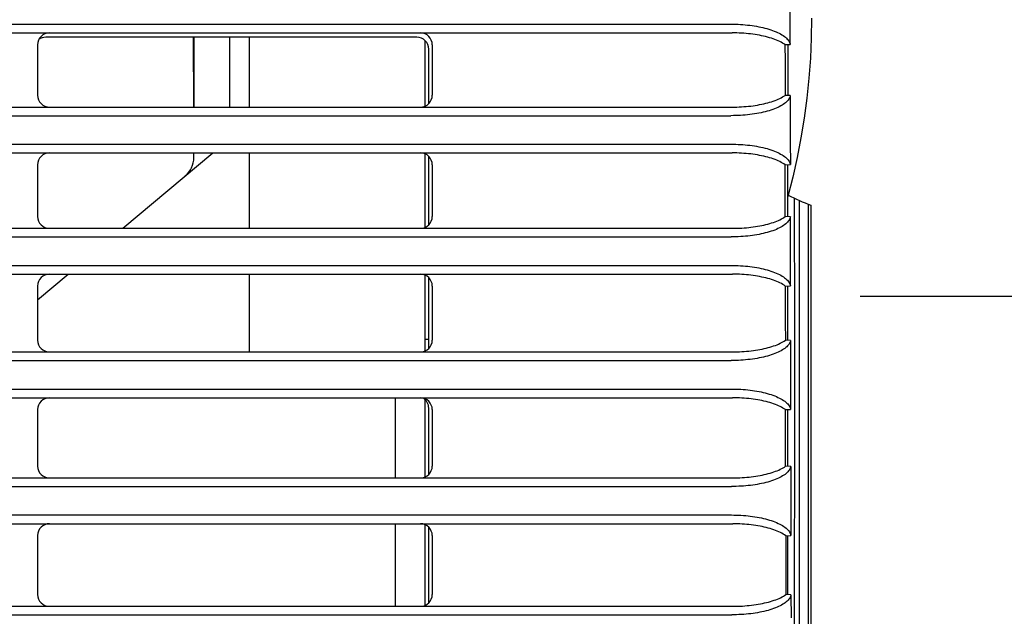
# Model space of a CAD drawing. Extents: x 56 to 538, y 37 to 383.
# Drawn here: x 180 to 197, y 123 to 133 of the extents above; entities that cross this region are included whole.
import ezdxf

# ---------------------------------------------------------------- set-up
doc = ezdxf.new("R2010")
doc.units = 0
doc.header["$MEASUREMENT"] = 0
doc.linetypes.add('CENTER2_18', pattern=[24, 12, -5, 2, -5])
doc.layers.get('DEFPOINTS').update_dxf_attribs({"color": 113, "linetype": 'CONTINUOUS'})
doc.layers.add('_0-1_0-00', color=5, linetype='CONTINUOUS')
doc.layers.add('DIM', color=4, linetype='CONTINUOUS')
doc.styles.get("Standard").update_dxf_attribs({"font": 'txt', "bigfont": 'bigfont.shx'})
doc.dimstyles.new('Standard-2', dxfattribs={"dimtxt": 3, "dimasz": 3, "dimexe": 2, "dimexo": 2, "dimgap": 1, "dimtad": 1, "dimdec": 0, "dimzin": 0, "dimdsep": 46, "dimtxsty": 'STANDARD', "dimcen": 0.09, "dimadec": 0, "dimazin": 0, "dimtfac": 1, "dimtdec": 0, "dimtmove": 0, "dimatfit": 3, "dimfxl": 1, "dimtolj": 1, "dimtzin": 0, "dimarcsym": 0})

# ---------------------------------------------------------------- blocks, each defined once
blk = doc.blocks.new('*D25')
at = {"layer": 'DEFPOINTS', "color": 0}
for p in [(188.745, 165.748), (188.885, 111.147), (229.733, 111.147)]:
    blk.add_point(p, dxfattribs=at)
at = {"layer": 'DIM', "color": 0, "lineweight": -2}
for p, q in [((190.745, 165.748), (231.733, 165.748)), ((229.733, 162.748), (229.733, 114.147)), ((190.885, 111.147), (231.733, 111.147))]:
    blk.add_line(p, q, dxfattribs=at)
at = {"layer": 'DIM', "color": 0}
for points in [[(229.233, 162.748), (230.233, 162.748), (229.733, 165.748)], [(229.233, 114.147), (230.233, 114.147), (229.733, 111.147)]]:
    blk.add_solid(points, dxfattribs=at)
at = {"layer": 'DIM', "color": 0, "insert": (227.233, 138.447), "char_height": 3, "attachment_point": 5, "rotation": 90}
blk.add_mtext('\\A1;273', dxfattribs=at)
blk = doc.blocks.new('*D26')
at = {"layer": 'DEFPOINTS', "color": 0}
for p in [(192.519, 175.748), (192.519, 101.148), (234.82, 101.148)]:
    blk.add_point(p, dxfattribs=at)
at = {"layer": 'DIM', "color": 0, "lineweight": -2}
for p, q in [((194.519, 175.748), (236.82, 175.748)), ((234.82, 172.748), (234.82, 104.148)), ((194.519, 101.148), (236.82, 101.148))]:
    blk.add_line(p, q, dxfattribs=at)
at = {"layer": 'DIM', "color": 0}
for points in [[(234.32, 172.748), (235.32, 172.748), (234.82, 175.748)], [(234.32, 104.148), (235.32, 104.148), (234.82, 101.148)]]:
    blk.add_solid(points, dxfattribs=at)
at = {"layer": 'DIM', "color": 0, "insert": (232.32, 138.448), "char_height": 3, "attachment_point": 5, "rotation": 90}
blk.add_mtext('\\A1;373', dxfattribs=at)

msp = doc.modelspace()

# ---------------------------------------------------------------- linework, layer by layer
at = {"layer": '_0-1_0-00', "color": 7, "linetype": 'Continuous'}
for p, q in [((193.1728, 133.2987), (193.1723, 134.0877)), ((193.5315, 133.3476), (193.5266, 133.0104)), ((103.0884, 133.2476), (192.1747, 133.2476)), ((192.1747, 133.2476), (192.215, 133.2473)), ((192.215, 133.2473), (192.2552, 133.2464)), ((192.2552, 133.2464), (192.2953, 133.2449)), ((192.2953, 133.2449), (192.3352, 133.2428)), ((192.3352, 133.2428), (192.3749, 133.2402)), ((192.3749, 133.2402), (192.4144, 133.2369)), ((192.4144, 133.2369), (192.4535, 133.2331)), ((192.4535, 133.2331), (192.4923, 133.2286)), ((192.4923, 133.2286), (192.5306, 133.2236)), ((192.5306, 133.2236), (192.5684, 133.218)), ((192.5684, 133.218), (192.6056, 133.2119)), ((192.6056, 133.2119), (192.6423, 133.2051)), ((192.6423, 133.2051), (192.6782, 133.1978)), ((192.6782, 133.1978), (192.7134, 133.19)), ((192.7134, 133.19), (192.7478, 133.1816)), ((192.7478, 133.1816), (192.7813, 133.1726)), ((192.7813, 133.1726), (192.8139, 133.1631)), ((192.8139, 133.1631), (192.8455, 133.1531)), ((193.1731, 132.9042), (193.1728, 133.2987)), ((103.0672, 133.1013), (192.1958, 133.1013)), ((186.8915, 133.0276), (180.6515, 133.0276)), ((183.1393, 131.8523), (183.1377, 133.0276)), ((183.1442, 131.8619), (183.1442, 133.0276)), ((183.7442, 131.8523), (183.7442, 133.0276)), ((184.0715, 133.0276), (184.0715, 131.8523)), ((192.2353, 133.101), (192.1958, 133.1013)), ((192.2747, 133.1001), (192.2353, 133.101)), ((192.314, 133.0987), (192.2747, 133.1001)), ((192.3532, 133.0967), (192.314, 133.0987)), ((192.3922, 133.0942), (192.3532, 133.0967)), ((192.4309, 133.091), (192.3922, 133.0942)), ((192.4693, 133.0873), (192.4309, 133.091)), ((192.5074, 133.0831), (192.4693, 133.0873)), ((192.545, 133.0782), (192.5074, 133.0831)), ((192.5821, 133.0729), (192.545, 133.0782)), ((192.6188, 133.0669), (192.5821, 133.0729)), ((192.6548, 133.0605), (192.6188, 133.0669)), ((192.6902, 133.0534), (192.6548, 133.0605)), ((192.725, 133.0459), (192.6902, 133.0534)), ((192.7589, 133.0378), (192.725, 133.0459)), ((192.792, 133.0291), (192.7589, 133.0378)), ((192.8243, 133.02), (192.792, 133.0291)), ((192.8556, 133.0104), (192.8243, 133.02)), ((192.8455, 133.1531), (192.876, 133.1426)), ((192.8859, 133.0002), (192.8556, 133.0104)), ((192.876, 133.1426), (192.9054, 133.1316)), ((192.9151, 132.9896), (192.8859, 133.0002)), ((192.9054, 133.1316), (192.9336, 133.1201)), ((192.9336, 133.1201), (192.9605, 133.1081)), ((192.9605, 133.1081), (192.9861, 133.0957)), ((192.9861, 133.0957), (193.0103, 133.0828)), ((193.0103, 133.0828), (193.0331, 133.0695)), ((193.0331, 133.0695), (193.0543, 133.0559)), ((193.0543, 133.0559), (193.074, 133.0419)), ((193.074, 133.0419), (193.0921, 133.0275)), ((193.0921, 133.0275), (193.1084, 133.0129)), ((193.1084, 133.0129), (193.1231, 132.9979)), ((193.1231, 132.9979), (193.136, 132.9828)), ((193.5266, 133.0104), (193.5117, 132.6735)), ((180.5115, 132.9013), (180.5115, 132.0523)), ((187.0315, 131.8691), (187.0315, 132.9703)), ((187.1515, 132.9013), (187.1515, 132.0523)), ((192.9433, 132.9785), (192.9151, 132.9896)), ((192.9702, 132.9669), (192.9433, 132.9785)), ((192.9959, 132.955), (192.9702, 132.9669)), ((193.0202, 132.9425), (192.9959, 132.955)), ((193.0432, 132.9297), (193.0202, 132.9425)), ((193.0648, 132.9165), (193.0432, 132.9297)), ((193.0849, 132.903), (193.0648, 132.9165)), ((193.0849, 132.903), (193.1731, 132.9042)), ((193.0849, 132.903), (193.0852, 132.6182)), ((193.1315, 132.9036), (193.1315, 132.0479)), ((193.136, 132.9828), (193.1472, 132.9674)), ((193.1472, 132.9674), (193.1564, 132.9518)), ((193.1564, 132.9518), (193.1639, 132.936)), ((193.1639, 132.936), (193.1694, 132.9201)), ((193.1694, 132.9201), (193.1731, 132.9042)), ((187.0915, 131.9096), (187.0915, 132.8276)), ((193.5117, 132.6735), (193.4868, 132.3371)), ((193.0852, 132.6182), (193.0854, 132.3334)), ((193.4868, 132.3371), (193.4521, 132.0017)), ((193.0854, 132.3334), (193.0857, 132.0486)), ((192.9973, 131.9974), (193.0215, 132.0096)), ((193.0215, 132.0096), (193.0443, 132.0222)), ((193.0443, 132.0222), (193.0658, 132.0352)), ((193.0658, 132.0352), (193.0857, 132.0486)), ((193.1738, 132.0474), (193.0857, 132.0486)), ((193.1647, 132.0161), (193.1574, 132.0006)), ((193.1702, 132.0317), (193.1647, 132.0161)), ((193.1738, 132.0474), (193.1702, 132.0317)), ((193.1738, 132.0474), (193.1741, 131.6593)), ((103.0665, 131.8523), (192.1966, 131.8523)), ((183.1393, 131.8578), (183.1442, 131.8619)), ((192.1966, 131.8523), (192.2362, 131.8526)), ((192.2362, 131.8526), (192.2759, 131.8534)), ((192.2759, 131.8534), (192.3154, 131.8549)), ((192.3154, 131.8549), (192.3547, 131.8569)), ((192.3547, 131.8569), (192.3939, 131.8594)), ((192.3939, 131.8594), (192.4327, 131.8625)), ((192.4327, 131.8625), (192.4713, 131.8662)), ((192.4713, 131.8662), (192.5094, 131.8705)), ((192.5094, 131.8705), (192.5472, 131.8753)), ((192.5472, 131.8753), (192.5844, 131.8806)), ((192.5844, 131.8806), (192.6211, 131.8865)), ((192.6211, 131.8865), (192.6572, 131.893)), ((192.6572, 131.893), (192.6926, 131.8999)), ((192.6926, 131.8999), (192.7273, 131.9074)), ((192.7273, 131.9074), (192.7612, 131.9155)), ((192.7612, 131.9155), (192.7943, 131.924)), ((192.7943, 131.924), (192.8265, 131.9331)), ((192.8265, 131.9331), (192.8577, 131.9426)), ((192.8577, 131.9426), (192.8879, 131.9527)), ((192.8879, 131.9527), (192.917, 131.9632)), ((192.917, 131.9632), (192.945, 131.9741)), ((192.9635, 131.8465), (192.9367, 131.8346)), ((192.945, 131.9741), (192.9718, 131.9855)), ((192.9889, 131.8588), (192.9635, 131.8465)), ((192.9718, 131.9855), (192.9973, 131.9974)), ((193.0129, 131.8715), (192.9889, 131.8588)), ((193.0354, 131.8846), (193.0129, 131.8715)), ((193.0565, 131.8981), (193.0354, 131.8846)), ((193.076, 131.9119), (193.0565, 131.8981)), ((193.0938, 131.926), (193.076, 131.9119)), ((193.11, 131.9405), (193.0938, 131.926)), ((193.1245, 131.9552), (193.11, 131.9405)), ((193.1373, 131.9701), (193.1245, 131.9552)), ((193.1483, 131.9853), (193.1373, 131.9701)), ((193.1574, 132.0006), (193.1483, 131.9853)), ((193.4521, 132.0017), (193.4076, 131.6674)), ((103.0871, 131.7076), (192.1759, 131.7076)), ((192.2164, 131.7079), (192.1759, 131.7076)), ((192.2569, 131.7088), (192.2164, 131.7079)), ((192.2973, 131.7103), (192.2569, 131.7088)), ((192.3375, 131.7123), (192.2973, 131.7103)), ((192.3775, 131.715), (192.3375, 131.7123)), ((192.4171, 131.7183), (192.3775, 131.715)), ((192.4565, 131.7221), (192.4171, 131.7183)), ((192.4954, 131.7265), (192.4565, 131.7221)), ((192.5339, 131.7316), (192.4954, 131.7265)), ((192.5718, 131.7371), (192.5339, 131.7316)), ((192.6092, 131.7433), (192.5718, 131.7371)), ((192.6459, 131.75), (192.6092, 131.7433)), ((192.6819, 131.7573), (192.6459, 131.75)), ((192.7171, 131.7652), (192.6819, 131.7573)), ((192.7515, 131.7735), (192.7171, 131.7652)), ((192.785, 131.7825), (192.7515, 131.7735)), ((192.8175, 131.7919), (192.785, 131.7825)), ((192.849, 131.8018), (192.8175, 131.7919)), ((192.8794, 131.8123), (192.849, 131.8018)), ((192.9087, 131.8232), (192.8794, 131.8123)), ((192.9367, 131.8346), (192.9087, 131.8232)), ((193.1741, 131.6593), (193.1745, 131.2713)), ((193.4076, 131.6674), (193.3532, 131.3346)), ((103.0867, 131.2276), (192.1763, 131.2276)), ((192.1763, 131.2276), (192.2166, 131.2273)), ((192.2166, 131.2273), (192.2567, 131.2264)), ((192.2567, 131.2264), (192.2968, 131.2249)), ((192.2968, 131.2249), (192.3367, 131.2228)), ((192.3367, 131.2228), (192.3764, 131.2202)), ((192.3764, 131.2202), (192.4159, 131.2169)), ((192.4159, 131.2169), (192.455, 131.2131)), ((192.455, 131.2131), (192.4937, 131.2086)), ((192.4937, 131.2086), (192.532, 131.2036)), ((192.532, 131.2036), (192.5698, 131.198)), ((192.5698, 131.198), (192.607, 131.1919)), ((192.607, 131.1919), (192.6437, 131.1851)), ((192.6437, 131.1851), (192.6796, 131.1778)), ((192.6796, 131.1778), (192.7148, 131.1699)), ((193.1745, 131.2713), (193.1748, 130.8833)), ((193.3532, 131.3346), (193.289, 131.0035)), ((103.0656, 131.081), (192.1974, 131.081)), ((181.9459, 129.8121), (183.4582, 131.081)), ((183.1405, 131.0015), (183.1404, 131.081)), ((184.0715, 131.081), (184.0715, 129.8121)), ((187.0315, 129.8289), (187.0315, 131.0642)), ((187.0915, 129.8694), (187.0915, 131.0237)), ((192.2369, 131.0807), (192.1974, 131.081)), ((192.2763, 131.0799), (192.2369, 131.0807)), ((192.3156, 131.0784), (192.2763, 131.0799)), ((192.3548, 131.0764), (192.3156, 131.0784)), ((192.3938, 131.0739), (192.3548, 131.0764)), ((192.4325, 131.0707), (192.3938, 131.0739)), ((192.4709, 131.067), (192.4325, 131.0707)), ((192.509, 131.0628), (192.4709, 131.067)), ((192.5466, 131.0579), (192.509, 131.0628)), ((192.5838, 131.0525), (192.5466, 131.0579)), ((192.6204, 131.0466), (192.5838, 131.0525)), ((192.6565, 131.0401), (192.6204, 131.0466)), ((192.6919, 131.0331), (192.6565, 131.0401)), ((192.7267, 131.0255), (192.6919, 131.0331)), ((192.7148, 131.1699), (192.7492, 131.1615)), ((192.7606, 131.0174), (192.7267, 131.0255)), ((192.7492, 131.1615), (192.7828, 131.1525)), ((192.7938, 131.0087), (192.7606, 131.0174)), ((192.7828, 131.1525), (192.8154, 131.143)), ((192.8154, 131.143), (192.847, 131.133)), ((192.847, 131.133), (192.8775, 131.1224)), ((192.8775, 131.1224), (192.9069, 131.1114)), ((192.9069, 131.1114), (192.9351, 131.0999)), ((192.9351, 131.0999), (192.9621, 131.0878)), ((192.9621, 131.0878), (192.9877, 131.0754)), ((192.9877, 131.0754), (193.012, 131.0625)), ((193.012, 131.0625), (193.0347, 131.0492)), ((193.0347, 131.0492), (193.056, 131.0355)), ((193.056, 131.0355), (193.0757, 131.0215)), ((193.0757, 131.0215), (193.0938, 131.0071)), ((180.5115, 130.881), (180.5115, 130.0121)), ((187.1515, 130.881), (187.1515, 130.0121)), ((192.8261, 130.9995), (192.7938, 131.0087)), ((192.8574, 130.9899), (192.8261, 130.9995)), ((192.8877, 130.9797), (192.8574, 130.9899)), ((192.917, 130.969), (192.8877, 130.9797)), ((192.9452, 130.9579), (192.917, 130.969)), ((192.9721, 130.9463), (192.9452, 130.9579)), ((192.9978, 130.9343), (192.9721, 130.9463)), ((193.0222, 130.9218), (192.9978, 130.9343)), ((193.0452, 130.9089), (193.0222, 130.9218)), ((193.0668, 130.8957), (193.0452, 130.9089)), ((193.087, 130.8821), (193.0668, 130.8957)), ((193.087, 130.8821), (193.1748, 130.8833)), ((193.0876, 130.2995), (193.087, 130.8821)), ((193.0938, 131.0071), (193.1102, 130.9924)), ((193.1102, 130.9924), (193.1249, 130.9774)), ((193.1249, 130.9774), (193.1378, 130.9621)), ((193.1315, 130.0076), (193.1315, 130.8827)), ((193.1378, 130.9621), (193.149, 130.9467)), ((193.149, 130.9467), (193.1583, 130.931)), ((193.1583, 130.931), (193.1657, 130.9152)), ((193.1657, 130.9152), (193.1712, 130.8993)), ((193.1712, 130.8993), (193.1748, 130.8833)), ((193.289, 131.0035), (193.2151, 130.6744)), ((193.2151, 130.6744), (193.1315, 130.3477)), ((193.088, 130.0082), (193.0876, 130.2995)), ((193.2478, 128.1606), (193.2475, 130.3155)), ((193.3315, 102.7468), (193.3315, 130.2776)), ((193.4791, 102.5618), (193.4791, 130.2176)), ((193.521, 130.202), (193.521, 102.2847)), ((192.6237, 129.8463), (192.6598, 129.8527)), ((192.6598, 129.8527), (192.6952, 129.8597)), ((192.6952, 129.8597), (192.7299, 129.8672)), ((192.7299, 129.8672), (192.7638, 129.8753)), ((192.7638, 129.8753), (192.7969, 129.8838)), ((192.7969, 129.8838), (192.8291, 129.8929)), ((192.8291, 129.8929), (192.8603, 129.9024)), ((192.8603, 129.9024), (192.8904, 129.9124)), ((192.8904, 129.9124), (192.9195, 129.9229)), ((192.9195, 129.9229), (192.9475, 129.9339)), ((192.9475, 129.9339), (192.9742, 129.9453)), ((192.9742, 129.9453), (192.9997, 129.9571)), ((192.9997, 129.9571), (193.0239, 129.9693)), ((193.0239, 129.9693), (193.0467, 129.9819)), ((193.0589, 129.858), (193.0379, 129.8446)), ((193.0467, 129.9819), (193.0681, 129.9949)), ((193.0784, 129.8718), (193.0589, 129.858)), ((193.0681, 129.9949), (193.088, 130.0082)), ((193.0962, 129.8859), (193.0784, 129.8718)), ((193.1758, 130.007), (193.088, 130.0082)), ((193.1124, 129.9003), (193.0962, 129.8859)), ((193.1268, 129.915), (193.1124, 129.9003)), ((193.1395, 129.9299), (193.1268, 129.915)), ((193.1504, 129.9451), (193.1395, 129.9299)), ((193.1595, 129.9604), (193.1504, 129.9451)), ((193.1668, 129.9758), (193.1595, 129.9604)), ((193.1722, 129.9914), (193.1668, 129.9758)), ((193.1758, 130.007), (193.1722, 129.9914)), ((193.1767, 129.2306), (193.1758, 130.007)), ((103.0642, 129.8121), (192.1988, 129.8121)), ((192.1988, 129.8121), (192.2385, 129.8123)), ((192.2385, 129.8123), (192.2782, 129.8132)), ((192.2782, 129.8132), (192.3177, 129.8146)), ((192.3177, 129.8146), (192.3571, 129.8166)), ((192.3571, 129.8166), (192.3963, 129.8192)), ((192.3963, 129.8192), (192.4352, 129.8223)), ((192.4352, 129.8223), (192.4738, 129.826)), ((192.4979, 129.6866), (192.4589, 129.6821)), ((192.4738, 129.826), (192.512, 129.8302)), ((192.5364, 129.6916), (192.4979, 129.6866)), ((192.512, 129.8302), (192.5497, 129.835)), ((192.5744, 129.6972), (192.5364, 129.6916)), ((192.5497, 129.835), (192.587, 129.8404)), ((192.6118, 129.7033), (192.5744, 129.6972)), ((192.587, 129.8404), (192.6237, 129.8463)), ((192.6485, 129.7101), (192.6118, 129.7033)), ((192.6845, 129.7174), (192.6485, 129.7101)), ((192.7198, 129.7252), (192.6845, 129.7174)), ((192.7541, 129.7336), (192.7198, 129.7252)), ((192.7876, 129.7425), (192.7541, 129.7336)), ((192.8202, 129.7519), (192.7876, 129.7425)), ((192.8517, 129.7619), (192.8202, 129.7519)), ((192.8821, 129.7723), (192.8517, 129.7619)), ((192.9113, 129.7833), (192.8821, 129.7723)), ((192.9393, 129.7946), (192.9113, 129.7833)), ((192.966, 129.8065), (192.9393, 129.7946)), ((192.9914, 129.8188), (192.966, 129.8065)), ((193.0154, 129.8315), (192.9914, 129.8188)), ((193.0379, 129.8446), (193.0154, 129.8315)), ((103.0851, 129.6676), (192.178, 129.6676)), ((192.2186, 129.6679), (192.178, 129.6676)), ((192.2591, 129.6688), (192.2186, 129.6679)), ((192.2995, 129.6703), (192.2591, 129.6688)), ((192.3398, 129.6723), (192.2995, 129.6703)), ((192.3798, 129.675), (192.3398, 129.6723)), ((192.4196, 129.6783), (192.3798, 129.675)), ((192.4589, 129.6821), (192.4196, 129.6783)), ((103.0845, 129.1876), (192.1785, 129.1876)), ((192.1785, 129.1876), (192.2187, 129.1873)), ((193.1772, 128.8424), (193.1767, 129.2306)), ((103.0633, 129.0407), (192.1997, 129.0407)), ((180.5115, 128.6084), (181.0267, 129.0407)), ((184.0715, 129.0407), (184.0715, 127.7318)), ((187.0315, 127.7486), (187.0315, 129.0239)), ((192.2392, 129.0404), (192.1997, 129.0407)), ((192.2187, 129.1873), (192.2589, 129.1864)), ((192.2786, 129.0396), (192.2392, 129.0404)), ((192.2589, 129.1864), (192.2989, 129.1849)), ((192.3179, 129.0381), (192.2786, 129.0396)), ((192.2989, 129.1849), (192.3388, 129.1828)), ((192.357, 129.0361), (192.3179, 129.0381)), ((192.3388, 129.1828), (192.3785, 129.1802)), ((192.396, 129.0336), (192.357, 129.0361)), ((192.3785, 129.1802), (192.4179, 129.1769)), ((192.4347, 129.0304), (192.396, 129.0336)), ((192.4179, 129.1769), (192.457, 129.1731)), ((192.4731, 129.0267), (192.4347, 129.0304)), ((192.457, 129.1731), (192.4957, 129.1686)), ((192.5112, 129.0224), (192.4731, 129.0267)), ((192.4957, 129.1686), (192.534, 129.1636)), ((192.5488, 129.0176), (192.5112, 129.0224)), ((192.534, 129.1636), (192.5718, 129.158)), ((192.5718, 129.158), (192.609, 129.1518)), ((192.609, 129.1518), (192.6456, 129.1451)), ((192.6456, 129.1451), (192.6816, 129.1378)), ((192.6816, 129.1378), (192.7168, 129.1299)), ((192.7168, 129.1299), (192.7512, 129.1214)), ((192.7512, 129.1214), (192.7848, 129.1124)), ((192.7848, 129.1124), (192.8174, 129.1029)), ((192.8174, 129.1029), (192.849, 129.0929)), ((192.849, 129.0929), (192.8796, 129.0823)), ((192.8796, 129.0823), (192.909, 129.0712)), ((192.909, 129.0712), (192.9373, 129.0597)), ((192.9373, 129.0597), (192.9642, 129.0476)), ((192.9642, 129.0476), (192.9899, 129.0351)), ((192.9899, 129.0351), (193.0142, 129.0222)), ((193.0142, 129.0222), (193.037, 129.0089)), ((187.0915, 127.7891), (187.0915, 128.9834)), ((192.586, 129.0122), (192.5488, 129.0176)), ((192.6226, 129.0062), (192.586, 129.0122)), ((192.6587, 128.9997), (192.6226, 129.0062)), ((192.6942, 128.9927), (192.6587, 128.9997)), ((192.7289, 128.9851), (192.6942, 128.9927)), ((192.7629, 128.9769), (192.7289, 128.9851)), ((192.7961, 128.9683), (192.7629, 128.9769)), ((192.8284, 128.9591), (192.7961, 128.9683)), ((192.8598, 128.9494), (192.8284, 128.9591)), ((192.8901, 128.9392), (192.8598, 128.9494)), ((192.9194, 128.9285), (192.8901, 128.9392)), ((192.9476, 128.9173), (192.9194, 128.9285)), ((192.9746, 128.9057), (192.9476, 128.9173)), ((193.0003, 128.8936), (192.9746, 128.9057)), ((193.0247, 128.8811), (193.0003, 128.8936)), ((193.0478, 128.8682), (193.0247, 128.8811)), ((193.037, 129.0089), (193.0583, 128.9951)), ((193.0694, 128.8549), (193.0478, 128.8682)), ((193.0583, 128.9951), (193.078, 128.981)), ((193.078, 128.981), (193.0961, 128.9666)), ((193.0961, 128.9666), (193.1126, 128.9518)), ((193.1126, 128.9518), (193.1273, 128.9368)), ((193.1273, 128.9368), (193.1402, 128.9215)), ((193.1402, 128.9215), (193.1513, 128.906)), ((193.1513, 128.906), (193.1606, 128.8903)), ((193.1606, 128.8903), (193.1681, 128.8744)), ((193.1681, 128.8744), (193.1736, 128.8584)), ((193.1736, 128.8584), (193.1772, 128.8424)), ((180.5115, 128.8407), (180.5115, 127.9318)), ((187.1515, 128.8407), (187.1515, 127.9318)), ((193.0895, 128.8412), (193.0694, 128.8549)), ((193.0895, 128.8412), (193.1772, 128.8424)), ((193.0895, 128.8412), (193.09, 128.5367)), ((193.1315, 127.9273), (193.1315, 128.8418)), ((193.09, 128.5367), (193.0904, 128.2322)), ((193.0904, 128.2322), (193.0909, 127.9278)), ((193.2476, 126.0058), (193.2478, 128.1606)), ((187.0315, 127.9476), (187.0915, 127.9476)), ((192.9505, 127.8536), (192.9772, 127.865)), ((192.9772, 127.865), (193.0027, 127.8768)), ((193.0027, 127.8768), (193.0269, 127.889)), ((193.0269, 127.889), (193.0496, 127.9015)), ((193.0496, 127.9015), (193.071, 127.9145)), ((193.071, 127.9145), (193.0909, 127.9278)), ((193.1784, 127.9267), (193.0909, 127.9278)), ((193.1532, 127.8649), (193.1423, 127.8498)), ((193.1623, 127.8801), (193.1532, 127.8649)), ((193.1695, 127.8955), (193.1623, 127.8801)), ((193.1749, 127.9111), (193.1695, 127.8955)), ((193.1784, 127.9267), (193.1749, 127.9111)), ((193.1784, 127.9267), (193.179, 127.5382)), ((103.0617, 127.7318), (192.2014, 127.7318)), ((192.2014, 127.7318), (192.2412, 127.7321)), ((192.2412, 127.7321), (192.2809, 127.7329)), ((192.2809, 127.7329), (192.3205, 127.7344)), ((192.3205, 127.7344), (192.3599, 127.7364)), ((192.3599, 127.7364), (192.3991, 127.7389)), ((192.3991, 127.7389), (192.4381, 127.742)), ((192.4381, 127.742), (192.4767, 127.7457)), ((192.4767, 127.7457), (192.5149, 127.75)), ((192.5149, 127.75), (192.5527, 127.7548)), ((192.5527, 127.7548), (192.59, 127.7601)), ((192.59, 127.7601), (192.6267, 127.7661)), ((192.6267, 127.7661), (192.6628, 127.7725)), ((192.6628, 127.7725), (192.6983, 127.7795)), ((192.6983, 127.7795), (192.733, 127.787)), ((192.733, 127.787), (192.7669, 127.795)), ((192.7669, 127.795), (192.8, 127.8036)), ((192.8, 127.8036), (192.8322, 127.8126)), ((192.8322, 127.8126), (192.8633, 127.8221)), ((192.8633, 127.8221), (192.8935, 127.8322)), ((192.9145, 127.7033), (192.8853, 127.6924)), ((192.8935, 127.8322), (192.9226, 127.8427)), ((192.9425, 127.7147), (192.9145, 127.7033)), ((192.9226, 127.8427), (192.9505, 127.8536)), ((192.9692, 127.7265), (192.9425, 127.7147)), ((192.9946, 127.7388), (192.9692, 127.7265)), ((193.0185, 127.7515), (192.9946, 127.7388)), ((193.041, 127.7645), (193.0185, 127.7515)), ((193.062, 127.778), (193.041, 127.7645)), ((193.0814, 127.7917), (193.062, 127.778)), ((193.0992, 127.8058), (193.0814, 127.7917)), ((193.1153, 127.8202), (193.0992, 127.8058)), ((193.1297, 127.8349), (193.1153, 127.8202)), ((193.1423, 127.8498), (193.1297, 127.8349)), ((103.0824, 127.5876), (192.1806, 127.5876)), ((192.2213, 127.5879), (192.1806, 127.5876)), ((192.2619, 127.5888), (192.2213, 127.5879)), ((192.3024, 127.5903), (192.2619, 127.5888)), ((192.3427, 127.5923), (192.3024, 127.5903)), ((192.3828, 127.595), (192.3427, 127.5923)), ((192.4226, 127.5983), (192.3828, 127.595)), ((192.462, 127.6021), (192.4226, 127.5983)), ((192.501, 127.6066), (192.462, 127.6021)), ((192.5396, 127.6116), (192.501, 127.6066)), ((192.5776, 127.6172), (192.5396, 127.6116)), ((192.615, 127.6234), (192.5776, 127.6172)), ((192.6517, 127.6301), (192.615, 127.6234)), ((192.6878, 127.6374), (192.6517, 127.6301)), ((192.723, 127.6452), (192.6878, 127.6374)), ((192.7574, 127.6536), (192.723, 127.6452)), ((192.7909, 127.6625), (192.7574, 127.6536)), ((192.8234, 127.672), (192.7909, 127.6625)), ((192.8549, 127.6819), (192.8234, 127.672)), ((192.8853, 127.6924), (192.8549, 127.6819)), ((193.179, 127.5382), (193.1801, 126.7614)), ((103.0817, 127.1076), (192.1813, 127.1076)), ((192.1813, 127.1076), (192.2215, 127.1073)), ((192.2215, 127.1073), (192.2616, 127.1064)), ((192.2616, 127.1064), (192.3016, 127.1049)), ((192.3016, 127.1049), (192.3415, 127.1028)), ((192.3415, 127.1028), (192.3811, 127.1002)), ((192.3811, 127.1002), (192.4205, 127.0969)), ((192.4205, 127.0969), (192.4596, 127.0931)), ((192.4596, 127.0931), (192.4983, 127.0886)), ((192.4983, 127.0886), (192.5366, 127.0836)), ((192.5366, 127.0836), (192.5743, 127.078)), ((192.5743, 127.078), (192.6116, 127.0718)), ((192.6116, 127.0718), (192.6482, 127.065)), ((192.6482, 127.065), (192.6841, 127.0577)), ((192.6841, 127.0577), (192.7194, 127.0498)), ((192.7194, 127.0498), (192.7538, 127.0414)), ((192.7538, 127.0414), (192.7874, 127.0324)), ((103.0605, 126.9604), (192.2026, 126.9604)), ((186.5315, 125.6116), (186.5315, 126.9604)), ((187.0315, 125.6284), (187.0315, 126.9303)), ((192.242, 126.9601), (192.2026, 126.9604)), ((192.2814, 126.9593), (192.242, 126.9601)), ((192.3207, 126.9578), (192.2814, 126.9593)), ((192.3599, 126.9558), (192.3207, 126.9578)), ((192.3988, 126.9532), (192.3599, 126.9558)), ((192.4375, 126.9501), (192.3988, 126.9532)), ((192.4759, 126.9464), (192.4375, 126.9501)), ((192.5139, 126.9421), (192.4759, 126.9464)), ((192.5516, 126.9373), (192.5139, 126.9421)), ((192.5888, 126.9319), (192.5516, 126.9373)), ((192.6254, 126.9259), (192.5888, 126.9319)), ((192.6615, 126.9194), (192.6254, 126.9259)), ((192.697, 126.9123), (192.6615, 126.9194)), ((192.7317, 126.9047), (192.697, 126.9123)), ((192.7657, 126.8965), (192.7317, 126.9047)), ((192.799, 126.8878), (192.7657, 126.8965)), ((192.7874, 127.0324), (192.82, 127.0228)), ((192.8313, 126.8786), (192.799, 126.8878)), ((192.82, 127.0228), (192.8516, 127.0127)), ((192.8627, 126.8689), (192.8313, 126.8786)), ((192.8516, 127.0127), (192.8822, 127.0021)), ((192.8931, 126.8586), (192.8627, 126.8689)), ((192.8822, 127.0021), (192.9117, 126.991)), ((192.9117, 126.991), (192.94, 126.9794)), ((192.94, 126.9794), (192.967, 126.9674)), ((192.967, 126.9674), (192.9927, 126.9548)), ((192.9927, 126.9548), (193.017, 126.9419)), ((193.017, 126.9419), (193.0398, 126.9285)), ((193.0398, 126.9285), (193.0612, 126.9147)), ((193.0612, 126.9147), (193.0809, 126.9006)), ((193.0809, 126.9006), (193.0991, 126.8861)), ((193.0991, 126.8861), (193.1155, 126.8713)), ((193.1155, 126.8713), (193.1302, 126.8562)), ((180.5115, 126.7604), (180.5115, 125.8116)), ((187.0915, 125.6688), (187.0915, 126.7876)), ((187.1515, 126.7604), (187.1515, 125.8116)), ((192.9224, 126.8479), (192.8931, 126.8586)), ((192.9506, 126.8367), (192.9224, 126.8479)), ((192.9776, 126.825), (192.9506, 126.8367)), ((193.0034, 126.8129), (192.9776, 126.825)), ((193.0278, 126.8004), (193.0034, 126.8129)), ((193.0509, 126.7874), (193.0278, 126.8004)), ((193.0725, 126.774), (193.0509, 126.7874)), ((193.0927, 126.7603), (193.0725, 126.774)), ((193.0927, 126.7603), (193.1801, 126.7614)), ((193.0938, 126.125), (193.0927, 126.7603)), ((193.1302, 126.8562), (193.1432, 126.8408)), ((193.1315, 125.8069), (193.1315, 126.7608)), ((193.1432, 126.8408), (193.1543, 126.8253)), ((193.1543, 126.8253), (193.1636, 126.8095)), ((193.1636, 126.8095), (193.171, 126.7936)), ((193.171, 126.7936), (193.1765, 126.7775)), ((193.1765, 126.7775), (193.1801, 126.7614)), ((193.0943, 125.8073), (193.0938, 126.125)), ((193.2467, 123.851), (193.2476, 126.0058)), ((192.867, 125.7019), (192.8972, 125.7119)), ((192.8972, 125.7119), (192.9262, 125.7224)), ((192.9262, 125.7224), (192.9541, 125.7333)), ((192.9541, 125.7333), (192.9808, 125.7446)), ((192.9808, 125.7446), (193.0063, 125.7564)), ((193.0063, 125.7564), (193.0304, 125.7686)), ((193.0304, 125.7686), (193.0531, 125.7812)), ((193.0531, 125.7812), (193.0745, 125.7941)), ((193.0745, 125.7941), (193.0943, 125.8073)), ((193.1817, 125.8063), (193.0943, 125.8073)), ((193.1332, 125.7147), (193.1188, 125.7001)), ((193.1458, 125.7296), (193.1332, 125.7147)), ((193.1567, 125.7447), (193.1458, 125.7296)), ((193.1657, 125.7599), (193.1567, 125.7447)), ((193.1729, 125.7753), (193.1657, 125.7599)), ((193.1782, 125.7908), (193.1729, 125.7753)), ((193.1817, 125.8063), (193.1782, 125.7908)), ((193.1817, 125.8063), (193.1823, 125.4177)), ((103.0584, 125.6116), (192.2046, 125.6116)), ((192.2046, 125.6116), (192.2444, 125.6118)), ((192.2444, 125.6118), (192.2842, 125.6127)), ((192.2842, 125.6127), (192.3238, 125.6141)), ((192.3238, 125.6141), (192.3633, 125.6161)), ((192.3633, 125.6161), (192.4026, 125.6187)), ((192.4026, 125.6187), (192.4416, 125.6218)), ((192.4416, 125.6218), (192.4802, 125.6255)), ((192.4802, 125.6255), (192.5185, 125.6297)), ((192.5185, 125.6297), (192.5563, 125.6345)), ((192.5563, 125.6345), (192.5936, 125.6399)), ((192.5936, 125.6399), (192.6304, 125.6458)), ((192.6304, 125.6458), (192.6665, 125.6522)), ((192.6665, 125.6522), (192.702, 125.6592)), ((192.702, 125.6592), (192.7367, 125.6667)), ((192.7367, 125.6667), (192.7706, 125.6748)), ((192.7706, 125.6748), (192.8037, 125.6833)), ((192.8274, 125.552), (192.7949, 125.5426)), ((192.8037, 125.6833), (192.8358, 125.6923)), ((192.8589, 125.562), (192.8274, 125.552)), ((192.8358, 125.6923), (192.867, 125.7019)), ((192.8892, 125.5724), (192.8589, 125.562)), ((192.9184, 125.5833), (192.8892, 125.5724)), ((192.9464, 125.5947), (192.9184, 125.5833)), ((192.9731, 125.6065), (192.9464, 125.5947)), ((192.9984, 125.6188), (192.9731, 125.6065)), ((193.0223, 125.6314), (192.9984, 125.6188)), ((193.0447, 125.6445), (193.0223, 125.6314)), ((193.0657, 125.6579), (193.0447, 125.6445)), ((193.085, 125.6717), (193.0657, 125.6579)), ((193.1028, 125.6857), (193.085, 125.6717)), ((193.1188, 125.7001), (193.1028, 125.6857)), ((103.0791, 125.4676), (192.1839, 125.4676)), ((192.2247, 125.4679), (192.1839, 125.4676)), ((192.2653, 125.4688), (192.2247, 125.4679)), ((192.3059, 125.4703), (192.2653, 125.4688)), ((192.3463, 125.4724), (192.3059, 125.4703)), ((192.3864, 125.475), (192.3463, 125.4724)), ((192.4262, 125.4783), (192.3864, 125.475)), ((192.4657, 125.4822), (192.4262, 125.4783)), ((192.5048, 125.4866), (192.4657, 125.4822)), ((192.5433, 125.4916), (192.5048, 125.4866)), ((192.5814, 125.4972), (192.5433, 125.4916)), ((192.6188, 125.5034), (192.5814, 125.4972)), ((192.6556, 125.5101), (192.6188, 125.5034)), ((192.6917, 125.5174), (192.6556, 125.5101)), ((192.7269, 125.5253), (192.6917, 125.5174)), ((192.7614, 125.5337), (192.7269, 125.5253)), ((192.7949, 125.5426), (192.7614, 125.5337)), ((193.1823, 125.4177), (193.183, 125.029)), ((103.0783, 124.9876), (192.1848, 124.9876)), ((192.1848, 124.9876), (192.2249, 124.9873)), ((192.2249, 124.9873), (192.265, 124.9864)), ((192.265, 124.9864), (192.305, 124.9849)), ((192.305, 124.9849), (192.3448, 124.9828)), ((192.3448, 124.9828), (192.3844, 124.9802)), ((192.3844, 124.9802), (192.4238, 124.9769)), ((192.4238, 124.9769), (192.4628, 124.973)), ((192.4628, 124.973), (192.5015, 124.9686)), ((192.5015, 124.9686), (192.5397, 124.9636)), ((192.5397, 124.9636), (192.5775, 124.958)), ((192.5775, 124.958), (192.6147, 124.9518)), ((192.6147, 124.9518), (192.6514, 124.945)), ((192.6514, 124.945), (192.6873, 124.9377)), ((192.6873, 124.9377), (192.7225, 124.9298)), ((192.7225, 124.9298), (192.757, 124.9213)), ((192.757, 124.9213), (192.7906, 124.9123)), ((192.7906, 124.9123), (192.8232, 124.9027)), ((192.8232, 124.9027), (192.8549, 124.8926)), ((192.8549, 124.8926), (192.8855, 124.882)), ((192.8855, 124.882), (192.915, 124.8709)), ((193.183, 125.029), (193.1837, 124.6404)), ((103.057, 124.8401), (192.206, 124.8401)), ((186.5315, 123.4513), (186.5315, 124.8401)), ((187.0315, 123.4681), (187.0315, 124.8233)), ((187.0915, 123.5086), (187.0915, 124.7828)), ((192.2454, 124.8398), (192.206, 124.8401)), ((192.2848, 124.8389), (192.2454, 124.8398)), ((192.3241, 124.8375), (192.2848, 124.8389)), ((192.3632, 124.8355), (192.3241, 124.8375)), ((192.4021, 124.8329), (192.3632, 124.8355)), ((192.4408, 124.8298), (192.4021, 124.8329)), ((192.4792, 124.8261), (192.4408, 124.8298)), ((192.5173, 124.8218), (192.4792, 124.8261)), ((192.5549, 124.8169), (192.5173, 124.8218)), ((192.5921, 124.8115), (192.5549, 124.8169)), ((192.6288, 124.8055), (192.5921, 124.8115)), ((192.6649, 124.799), (192.6288, 124.8055)), ((192.7003, 124.7919), (192.6649, 124.799)), ((192.7351, 124.7843), (192.7003, 124.7919)), ((192.7692, 124.7761), (192.7351, 124.7843)), ((192.8024, 124.7674), (192.7692, 124.7761)), ((192.8347, 124.7581), (192.8024, 124.7674)), ((192.8662, 124.7484), (192.8347, 124.7581)), ((192.8966, 124.7381), (192.8662, 124.7484)), ((192.9259, 124.7273), (192.8966, 124.7381)), ((192.915, 124.8709), (192.9433, 124.8592)), ((192.9542, 124.7161), (192.9259, 124.7273)), ((192.9433, 124.8592), (192.9704, 124.8471)), ((192.9812, 124.7044), (192.9542, 124.7161)), ((192.9704, 124.8471), (192.9961, 124.8346)), ((192.9961, 124.8346), (193.0204, 124.8216)), ((193.0204, 124.8216), (193.0433, 124.8081)), ((193.0433, 124.8081), (193.0647, 124.7943)), ((193.0647, 124.7943), (193.0845, 124.7801)), ((193.0845, 124.7801), (193.1026, 124.7656)), ((193.1026, 124.7656), (193.1191, 124.7507)), ((193.1191, 124.7507), (193.1338, 124.7356)), ((193.1338, 124.7356), (193.1468, 124.7201)), ((193.1468, 124.7201), (193.158, 124.7045)), ((180.5115, 124.6401), (180.5115, 123.6513)), ((187.1515, 124.6401), (187.1515, 123.6513)), ((193.007, 124.6922), (192.9812, 124.7044)), ((193.0315, 124.6796), (193.007, 124.6922)), ((193.0546, 124.6666), (193.0315, 124.6796)), ((193.0763, 124.6532), (193.0546, 124.6666)), ((193.0964, 124.6394), (193.0763, 124.6532)), ((193.0964, 124.6394), (193.1837, 124.6404)), ((193.0964, 124.6394), (193.0971, 124.3086)), ((193.1315, 123.6465), (193.1315, 124.6398)), ((193.158, 124.7045), (193.1672, 124.6887)), ((193.1672, 124.6887), (193.1747, 124.6727)), ((193.1747, 124.6727), (193.1802, 124.6566)), ((193.1802, 124.6566), (193.1837, 124.6404)), ((193.0971, 124.3086), (193.0977, 123.9777)), ((193.0977, 123.9777), (193.0984, 123.6469)), ((193.2452, 121.6963), (193.2467, 123.851)), ((192.9015, 123.5516), (192.9305, 123.5621)), ((192.9305, 123.5621), (192.9584, 123.573)), ((192.9584, 123.573), (192.9851, 123.5843)), ((192.9851, 123.5843), (193.0105, 123.5961)), ((193.0105, 123.5961), (193.0346, 123.6082)), ((193.0346, 123.6082), (193.0573, 123.6208)), ((193.0573, 123.6208), (193.0786, 123.6337)), ((193.0786, 123.6337), (193.0984, 123.6469)), ((193.1856, 123.646), (193.0984, 123.6469)), ((193.15, 123.5694), (193.1374, 123.5546)), ((193.1608, 123.5845), (193.15, 123.5694)), ((193.1697, 123.5997), (193.1608, 123.5845)), ((193.1769, 123.615), (193.1697, 123.5997)), ((193.1822, 123.6305), (193.1769, 123.615)), ((193.1856, 123.646), (193.1822, 123.6305)), ((193.1856, 123.646), (193.1864, 123.2571)), ((103.0545, 123.4513), (192.2086, 123.4513)), ((192.2086, 123.4513), (192.2484, 123.4516)), ((192.2484, 123.4516), (192.2882, 123.4524)), ((192.2882, 123.4524), (192.3279, 123.4539)), ((192.3279, 123.4539), (192.3675, 123.4559)), ((192.3675, 123.4559), (192.4068, 123.4584)), ((192.4068, 123.4584), (192.4458, 123.4616)), ((192.4458, 123.4616), (192.4845, 123.4652)), ((192.4845, 123.4652), (192.5228, 123.4695)), ((192.5228, 123.4695), (192.5606, 123.4743)), ((192.5606, 123.4743), (192.5979, 123.4797)), ((192.5979, 123.4797), (192.6347, 123.4856)), ((192.6347, 123.4856), (192.6708, 123.492)), ((192.6708, 123.492), (192.7063, 123.499)), ((192.7063, 123.499), (192.741, 123.5065)), ((192.741, 123.5065), (192.775, 123.5145)), ((192.775, 123.5145), (192.808, 123.523)), ((192.832, 123.3921), (192.7995, 123.3826)), ((192.808, 123.523), (192.8402, 123.5321)), ((192.8634, 123.402), (192.832, 123.3921)), ((192.8402, 123.5321), (192.8714, 123.5416)), ((192.8938, 123.4124), (192.8634, 123.402)), ((192.8714, 123.5416), (192.9015, 123.5516)), ((192.923, 123.4234), (192.8938, 123.4124)), ((192.9509, 123.4347), (192.923, 123.4234)), ((192.9776, 123.4465), (192.9509, 123.4347)), ((193.0029, 123.4588), (192.9776, 123.4465)), ((193.0267, 123.4714), (193.0029, 123.4588)), ((193.0492, 123.4845), (193.0267, 123.4714)), ((193.07, 123.4979), (193.0492, 123.4845)), ((193.0894, 123.5116), (193.07, 123.4979)), ((193.107, 123.5257), (193.0894, 123.5116)), ((193.1231, 123.54), (193.107, 123.5257)), ((193.1374, 123.5546), (193.1231, 123.54)), ((103.0751, 123.3076), (192.1879, 123.3076)), ((192.2287, 123.3079), (192.1879, 123.3076)), ((192.2694, 123.3088), (192.2287, 123.3079)), ((192.31, 123.3103), (192.2694, 123.3088)), ((192.3505, 123.3124), (192.31, 123.3103)), ((192.3907, 123.315), (192.3505, 123.3124)), ((192.4306, 123.3183), (192.3907, 123.315)), ((192.4701, 123.3222), (192.4306, 123.3183)), ((192.5092, 123.3266), (192.4701, 123.3222)), ((192.5478, 123.3317), (192.5092, 123.3266)), ((192.5859, 123.3373), (192.5478, 123.3317)), ((192.6234, 123.3434), (192.5859, 123.3373)), ((192.6602, 123.3502), (192.6234, 123.3434)), ((192.6962, 123.3575), (192.6602, 123.3502)), ((192.7315, 123.3653), (192.6962, 123.3575)), ((192.7659, 123.3737), (192.7315, 123.3653)), ((192.7995, 123.3826), (192.7659, 123.3737))]:
    msp.add_line(p, q, dxfattribs=at)
at = {"layer": '_0-1_0-00', "color": 3, "linetype": 'CENTER2_18'}
msp.add_line((194.3489, 128.6676), (205.9279, 128.6676), dxfattribs=at)
at = {"layer": '_0-1_0-00', "color": 7, "linetype": 'Continuous'}
for centre, radius, start, end in [((180.7115, 132.9013), 0.2, 90, 180), ((180.6515, 132.8276), 0.2, 90, 127.161), ((186.8915, 132.8276), 0.2, 0, 90), ((186.9515, 132.9013), 0.2, 0, 90), ((180.7115, 132.0523), 0.2, 180, 270), ((186.9515, 132.0523), 0.2, 270, 0), ((180.7115, 130.881), 0.2, 90, 180), ((186.9515, 130.881), 0.2, 0, 90), ((182.7405, 131.001), 0.4, 310, 0.08), ((194.6571, 133.3276), 3.3256, 242.802, 250.024), ((180.7115, 130.0121), 0.2, 180, 270), ((186.9515, 130.0121), 0.2, 270, 0), ((180.7115, 128.8407), 0.2, 90, 180), ((186.9515, 128.8407), 0.2, 0, 90), ((180.7115, 127.9318), 0.2, 180, 270), ((186.9515, 127.9318), 0.2, 270, 0), ((180.7115, 126.7604), 0.2, 90, 180), ((186.9515, 126.7604), 0.2, 0, 90), ((186.8915, 126.7876), 0.2, 0, 56.249), ((180.7115, 125.8116), 0.2, 180, 270), ((186.9515, 125.8116), 0.2, 270, 0), ((180.7115, 124.6401), 0.2, 90, 180), ((186.9515, 124.6401), 0.2, 0, 90), ((180.7115, 123.6513), 0.2, 180, 270), ((186.9515, 123.6513), 0.2, 270, 0)]:
    msp.add_arc(centre, radius, start, end, dxfattribs=at)

# ---------------------------------------------------------------- dimensions: what is measured, and where the dimension line sits
at = {"layer": 'DIM', "color": 5}
for base, p1, p2, picture, middle in [((234.8202, 101.1476), (192.5189, 175.7476), (192.5189, 101.1476), '*D26', (232.3202, 138.4476)), ((229.733, 111.1467), (188.745, 165.7477), (188.8849, 111.1467), '*D25', (227.233, 138.4472))]:
    dim = msp.add_linear_dim(base=base, p1=p1, p2=p2, angle=90, dimstyle='Standard-2', override={"dimlfac": 5}, dxfattribs=at)
    dim.commit()
    dim.dimension.update_dxf_attribs({"geometry": picture, "text_midpoint": middle})

doc.saveas('drawing.dxf')
